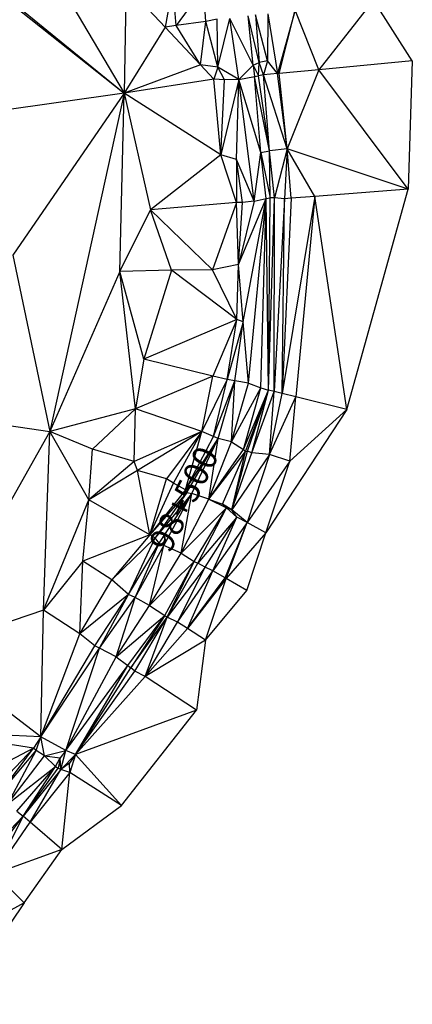
# Model space of a CAD drawing. Units: metres. Extents: x 771447 to 772792, y 8558973 to 8559750.
# Drawn here: x 771696 to 771760, y 8559502 to 8559663 of the extents above; entities that cross this region are included whole.
import ezdxf

# ---------------------------------------------------------------- set-up
doc = ezdxf.new("R2010")
doc.units = ezdxf.units.M
doc.header["$MEASUREMENT"] = 0
doc.layers.add('EJE_TEXTO', color=7, linetype='Continuous')
doc.layers.add('Tin4', color=8, linetype='Continuous')

msp = doc.modelspace()

# ---------------------------------------------------------------- linework, layer by layer
at = {"layer": 'Tin4'}
for p, q in [((771682.359, 8559675.536, 1845.082), (771712.765, 8559651.324, 1842.933)), ((771702.077, 8559669.485, 1848.61), (771712.765, 8559651.324, 1842.933)), ((771713.049, 8559669.019, 1852.828), (771712.765, 8559651.324, 1842.933)), ((771719.483, 8559662.171, 1853.988), (771713.049, 8559669.019, 1852.828)), ((771720.699, 8559669.032, 1855.4), (771719.483, 8559662.171, 1853.988)), ((771721.267, 8559662.411, 1855.756), (771720.699, 8559669.032, 1855.4)), ((771725.762, 8559668.676, 1855.804), (771721.267, 8559662.411, 1855.756)), ((771726.12, 8559663.093, 1855.927), (771725.762, 8559668.676, 1855.804)), ((771695.121, 8559665.739, 1847.221), (771712.765, 8559651.324, 1842.933)), ((771753.517, 8559666.602, 1874.046), (771744.615, 8559655.184, 1863.616)), ((771759.867, 8559656.624, 1876.472), (771753.517, 8559666.602, 1874.046)), ((771759.867, 8559656.624, 1876.472), (771753.517, 8559666.602, 1874.046)), ((771734.843, 8559656.341, 1856.21), (771733.055, 8559664.021, 1856.161)), ((771733.854, 8559655.932, 1856.537), (771733.055, 8559664.021, 1856.161)), ((771734.233, 8559664.172, 1856.224), (771734.843, 8559656.341, 1856.21)), ((771736.204, 8559656.641, 1857.153), (771734.233, 8559664.172, 1856.224)), ((771736.263, 8559664.353, 1858.411), (771736.204, 8559656.641, 1857.153)), ((771736.263, 8559664.353, 1858.411), (771737.845, 8559654.544, 1858.049)), ((771740.725, 8559664.935, 1858.725), (771737.845, 8559654.544, 1858.049)), ((771738.094, 8559654.568, 1859.027), (771740.725, 8559664.935, 1858.725)), ((771744.615, 8559655.184, 1863.616), (771740.725, 8559664.935, 1858.725)), ((771719.483, 8559662.171, 1853.988), (771712.765, 8559651.324, 1842.933)), ((771721.267, 8559662.411, 1855.756), (771719.483, 8559662.171, 1853.988)), ((771725.265, 8559655.972, 1856.178), (771719.483, 8559662.171, 1853.988)), ((771726.12, 8559663.093, 1855.927), (771721.267, 8559662.411, 1855.756)), ((771725.265, 8559655.972, 1856.178), (771721.267, 8559662.411, 1855.756)), ((771725.265, 8559655.972, 1856.178), (771726.12, 8559663.093, 1855.927)), ((771727.961, 8559663.432, 1856.134), (771726.12, 8559663.093, 1855.927)), ((771728.076, 8559655.63, 1856.437), (771726.12, 8559663.093, 1855.927)), ((771728.076, 8559655.63, 1856.437), (771727.961, 8559663.432, 1856.134)), ((771728.076, 8559655.63, 1856.437), (771730.05, 8559663.591, 1856.258)), ((771733.854, 8559655.932, 1856.537), (771730.05, 8559663.591, 1856.258)), ((771731.499, 8559653.571, 1856.664), (771730.05, 8559663.591, 1856.258)), ((771725.265, 8559655.972, 1856.178), (771712.765, 8559651.324, 1842.933)), ((771727.448, 8559653.615, 1856.316), (771725.265, 8559655.972, 1856.178)), ((771728.076, 8559655.63, 1856.437), (771725.265, 8559655.972, 1856.178)), ((771731.499, 8559653.571, 1856.664), (771733.854, 8559655.932, 1856.537)), ((771733.854, 8559655.932, 1856.537), (771734.843, 8559656.341, 1856.21)), ((771733.854, 8559655.932, 1856.537), (771734.735, 8559654.203, 1856.248)), ((771733.854, 8559655.932, 1856.537), (771734.061, 8559654.079, 1856.515)), ((771734.735, 8559654.203, 1856.248), (771734.843, 8559656.341, 1856.21)), ((771736.204, 8559656.641, 1857.153), (771734.843, 8559656.341, 1856.21)), ((771735.553, 8559654.35, 1856.364), (771734.843, 8559656.341, 1856.21)), ((771736.204, 8559656.641, 1857.153), (771735.553, 8559654.35, 1856.364)), ((771737.845, 8559654.544, 1858.049), (771736.204, 8559656.641, 1857.153)), ((771759.867, 8559656.624, 1876.472), (771744.615, 8559655.184, 1863.616)), ((771759.867, 8559656.624, 1876.472), (771759.203, 8559635.667, 1876.218)), ((771759.867, 8559656.624, 1876.472), (771759.203, 8559635.667, 1876.218)), ((771728.076, 8559655.63, 1856.437), (771727.448, 8559653.615, 1856.316)), ((771729.169, 8559653.552, 1856.5), (771728.076, 8559655.63, 1856.437)), ((771731.499, 8559653.571, 1856.664), (771728.076, 8559655.63, 1856.437)), ((771734.061, 8559654.079, 1856.515), (771734.735, 8559654.203, 1856.248)), ((771735.553, 8559654.35, 1856.364), (771734.735, 8559654.203, 1856.248)), ((771736.522, 8559641.886, 1856.74), (771734.735, 8559654.203, 1856.248)), ((771737.845, 8559654.544, 1858.049), (771735.553, 8559654.35, 1856.364)), ((771736.522, 8559641.886, 1856.74), (771735.553, 8559654.35, 1856.364)), ((771739.422, 8559642.263, 1859.216), (771735.553, 8559654.35, 1856.364)), ((771738.094, 8559654.568, 1859.027), (771737.845, 8559654.544, 1858.049)), ((771739.422, 8559642.263, 1859.216), (771737.845, 8559654.544, 1858.049)), ((771744.615, 8559655.184, 1863.616), (771738.094, 8559654.568, 1859.027)), ((771739.422, 8559642.263, 1859.216), (771738.094, 8559654.568, 1859.027)), ((771744.615, 8559655.184, 1863.616), (771739.422, 8559642.263, 1859.216)), ((771759.203, 8559635.667, 1876.218), (771744.615, 8559655.184, 1863.616)), ((771727.448, 8559653.615, 1856.316), (771712.765, 8559651.324, 1842.933)), ((771729.169, 8559653.552, 1856.5), (771727.448, 8559653.615, 1856.316)), ((771728.594, 8559641.235, 1856.649), (771727.448, 8559653.615, 1856.316)), ((771731.499, 8559653.571, 1856.664), (771728.594, 8559641.235, 1856.649)), ((771728.594, 8559641.235, 1856.649), (771729.169, 8559653.552, 1856.5)), ((771731.499, 8559653.571, 1856.664), (771729.169, 8559653.552, 1856.5)), ((771731.114, 8559640.507, 1857.03), (771731.499, 8559653.571, 1856.664)), ((771731.499, 8559653.571, 1856.664), (771734.061, 8559654.079, 1856.515)), ((771735.118, 8559641.624, 1857.035), (771731.499, 8559653.571, 1856.664)), ((771734.021, 8559633.687, 1857.262), (771731.499, 8559653.571, 1856.664)), ((771736.522, 8559641.886, 1856.74), (771734.061, 8559654.079, 1856.515)), ((771735.118, 8559641.624, 1857.035), (771734.061, 8559654.079, 1856.515)), ((771712.765, 8559651.324, 1842.933), (771685.56, 8559647.51, 1842.801)), ((771712.765, 8559651.324, 1842.933), (771694.561, 8559624.831, 1841.25)), ((771712.765, 8559651.324, 1842.933), (771700.626, 8559595.98, 1839.67)), ((771712.06, 8559622.165, 1843.453), (771712.765, 8559651.324, 1842.933)), ((771712.765, 8559651.324, 1842.933), (771717.045, 8559632.247, 1842.79)), ((771728.594, 8559641.235, 1856.649), (771712.765, 8559651.324, 1842.933)), ((771728.594, 8559641.235, 1856.649), (771717.045, 8559632.247, 1842.79)), ((771731.132, 8559633.471, 1856.932), (771728.594, 8559641.235, 1856.649)), ((771731.114, 8559640.507, 1857.03), (771728.594, 8559641.235, 1856.649)), ((771734.021, 8559633.687, 1857.262), (771735.118, 8559641.624, 1857.035)), ((771735.118, 8559641.624, 1857.035), (771736.522, 8559641.886, 1856.74)), ((771735.118, 8559641.624, 1857.035), (771736.641, 8559634.23, 1856.909)), ((771735.999, 8559634.087, 1857.147), (771735.118, 8559641.624, 1857.035)), ((771739.422, 8559642.263, 1859.216), (771736.522, 8559641.886, 1856.74)), ((771736.641, 8559634.23, 1856.909), (771736.522, 8559641.886, 1856.74)), ((771737.348, 8559634.216, 1857.209), (771736.522, 8559641.886, 1856.74)), ((771739.422, 8559642.263, 1859.216), (771737.348, 8559634.216, 1857.209)), ((771739.422, 8559642.263, 1859.216), (771738.966, 8559634.073, 1858.27)), ((771740.062, 8559634.159, 1862.327), (771739.422, 8559642.263, 1859.216)), ((771743.95, 8559634.465, 1863.362), (771739.422, 8559642.263, 1859.216)), ((771759.203, 8559635.667, 1876.218), (771739.422, 8559642.263, 1859.216)), ((771731.114, 8559640.507, 1857.03), (771731.132, 8559633.471, 1856.932)), ((771732.1, 8559633.452, 1857.096), (771731.114, 8559640.507, 1857.03)), ((771734.021, 8559633.687, 1857.262), (771731.114, 8559640.507, 1857.03)), ((771759.203, 8559635.667, 1876.218), (771743.95, 8559634.465, 1863.362)), ((771749.153, 8559599.602, 1884.683), (771759.203, 8559635.667, 1876.218)), ((771749.153, 8559599.602, 1884.683), (771759.203, 8559635.667, 1876.218)), ((771731.132, 8559633.471, 1856.932), (771717.045, 8559632.247, 1842.79)), ((771731.132, 8559633.471, 1856.932), (771727.195, 8559622.422, 1852.804)), ((771732.1, 8559633.452, 1857.096), (771731.132, 8559633.471, 1856.932)), ((771731.462, 8559623.321, 1857.205), (771731.132, 8559633.471, 1856.932)), ((771731.462, 8559623.321, 1857.205), (771735.999, 8559634.087, 1857.147)), ((771734.021, 8559633.687, 1857.262), (771731.462, 8559623.321, 1857.205)), ((771731.462, 8559623.321, 1857.205), (771732.1, 8559633.452, 1857.096)), ((771734.021, 8559633.687, 1857.262), (771732.1, 8559633.452, 1857.096)), ((771732.215, 8559613.908, 1857.47), (771735.999, 8559634.087, 1857.147)), ((771733.097, 8559603.872, 1857.93), (771735.999, 8559634.087, 1857.147)), ((771734.021, 8559633.687, 1857.262), (771735.999, 8559634.087, 1857.147)), ((771735.116, 8559603.136, 1857.924), (771735.999, 8559634.087, 1857.147)), ((771735.999, 8559634.087, 1857.147), (771736.641, 8559634.23, 1856.909)), ((771736.367, 8559602.758, 1857.648), (771735.999, 8559634.087, 1857.147)), ((771736.367, 8559602.758, 1857.648), (771736.641, 8559634.23, 1856.909)), ((771736.367, 8559602.758, 1857.648), (771737.348, 8559634.216, 1857.209)), ((771737.348, 8559634.216, 1857.209), (771736.641, 8559634.23, 1856.909)), ((771737.305, 8559602.539, 1857.991), (771737.348, 8559634.216, 1857.209)), ((771738.966, 8559634.073, 1858.27), (771737.305, 8559602.539, 1857.991)), ((771738.966, 8559634.073, 1858.27), (771737.348, 8559634.216, 1857.209)), ((771743.95, 8559634.465, 1863.362), (771738.574, 8559602.229, 1859.303)), ((771740.062, 8559634.159, 1862.327), (771738.574, 8559602.229, 1859.303)), ((771738.574, 8559602.229, 1859.303), (771738.966, 8559634.073, 1858.27)), ((771740.062, 8559634.159, 1862.327), (771738.966, 8559634.073, 1858.27)), ((771743.95, 8559634.465, 1863.362), (771740.062, 8559634.159, 1862.327)), ((771743.95, 8559634.465, 1863.362), (771740.855, 8559601.662, 1861.191)), ((771749.153, 8559599.602, 1884.683), (771743.95, 8559634.465, 1863.362)), ((771712.06, 8559622.165, 1843.453), (771717.045, 8559632.247, 1842.79)), ((771720.482, 8559622.413, 1848.41), (771717.045, 8559632.247, 1842.79)), ((771727.195, 8559622.422, 1852.804), (771717.045, 8559632.247, 1842.79)), ((771694.561, 8559624.831, 1841.25), (771700.626, 8559595.98, 1839.67)), ((771712.06, 8559622.165, 1843.453), (771700.626, 8559595.98, 1839.67)), ((771720.482, 8559622.413, 1848.41), (771712.06, 8559622.165, 1843.453)), ((771714.601, 8559599.684, 1844.72), (771712.06, 8559622.165, 1843.453)), ((771715.997, 8559607.834, 1847.747), (771712.06, 8559622.165, 1843.453)), ((771720.482, 8559622.413, 1848.41), (771715.997, 8559607.834, 1847.747)), ((771727.195, 8559622.422, 1852.804), (771720.482, 8559622.413, 1848.41)), ((771731.165, 8559614.3, 1857.252), (771720.482, 8559622.413, 1848.41)), ((771731.462, 8559623.321, 1857.205), (771727.195, 8559622.422, 1852.804)), ((771731.165, 8559614.3, 1857.252), (771727.195, 8559622.422, 1852.804)), ((771731.165, 8559614.3, 1857.252), (771731.462, 8559623.321, 1857.205)), ((771732.215, 8559613.908, 1857.47), (771731.462, 8559623.321, 1857.205)), ((771731.165, 8559614.3, 1857.252), (771715.997, 8559607.834, 1847.747)), ((771731.165, 8559614.3, 1857.252), (771727.256, 8559605.039, 1854.086)), ((771729.595, 8559604.501, 1857.322), (771731.165, 8559614.3, 1857.252)), ((771732.215, 8559613.908, 1857.47), (771729.595, 8559604.501, 1857.322)), ((771730.845, 8559604.261, 1857.67), (771732.215, 8559613.908, 1857.47)), ((771732.215, 8559613.908, 1857.47), (771731.165, 8559614.3, 1857.252)), ((771733.097, 8559603.872, 1857.93), (771732.215, 8559613.908, 1857.47)), ((771715.997, 8559607.834, 1847.747), (771714.601, 8559599.684, 1844.72)), ((771727.256, 8559605.039, 1854.086), (771715.997, 8559607.834, 1847.747)), ((771727.256, 8559605.039, 1854.086), (771714.601, 8559599.684, 1844.72)), ((771725.481, 8559595.99, 1854.362), (771727.256, 8559605.039, 1854.086)), ((771729.595, 8559604.501, 1857.322), (771725.481, 8559595.99, 1854.362)), ((771729.595, 8559604.501, 1857.322), (771727.256, 8559605.039, 1854.086)), ((771727.345, 8559595.175, 1857.826), (771729.595, 8559604.501, 1857.322)), ((771727.345, 8559595.175, 1857.826), (771730.845, 8559604.261, 1857.67)), ((771728.131, 8559594.845, 1858.031), (771730.845, 8559604.261, 1857.67)), ((771730.845, 8559604.261, 1857.67), (771729.595, 8559604.501, 1857.322)), ((771730.288, 8559594.279, 1858.278), (771730.845, 8559604.261, 1857.67)), ((771733.097, 8559603.872, 1857.93), (771730.845, 8559604.261, 1857.67)), ((771730.288, 8559594.279, 1858.278), (771733.097, 8559603.872, 1857.93)), ((771730.288, 8559594.279, 1858.278), (771735.116, 8559603.136, 1857.924)), ((771732.277, 8559593.037, 1858.248), (771735.116, 8559603.136, 1857.924)), ((771732.277, 8559593.037, 1858.248), (771736.367, 8559602.758, 1857.648)), ((771732.585, 8559592.693, 1858.386), (771736.367, 8559602.758, 1857.648)), ((771732.927, 8559592.749, 1858.164), (771736.367, 8559602.758, 1857.648)), ((771733.097, 8559603.872, 1857.93), (771735.116, 8559603.136, 1857.924)), ((771733.654, 8559592.515, 1858.484), (771736.367, 8559602.758, 1857.648)), ((771735.116, 8559603.136, 1857.924), (771736.367, 8559602.758, 1857.648)), ((771737.305, 8559602.539, 1857.991), (771736.367, 8559602.758, 1857.648)), ((771733.654, 8559592.515, 1858.484), (771737.305, 8559602.539, 1857.991)), ((771736.503, 8559592.247, 1861.328), (771737.305, 8559602.539, 1857.991)), ((771736.503, 8559592.247, 1861.328), (771738.574, 8559602.229, 1859.303)), ((771736.503, 8559592.247, 1861.328), (771740.855, 8559601.662, 1861.191)), ((771738.574, 8559602.229, 1859.303), (771737.305, 8559602.539, 1857.991)), ((771740.855, 8559601.662, 1861.191), (771738.574, 8559602.229, 1859.303)), ((771739.858, 8559591.108, 1864.092), (771740.855, 8559601.662, 1861.191)), ((771749.153, 8559599.602, 1884.683), (771740.855, 8559601.662, 1861.191)), ((771714.601, 8559599.684, 1844.72), (771700.626, 8559595.98, 1839.67)), ((771707.582, 8559593.081, 1845.52), (771714.601, 8559599.684, 1844.72)), ((771714.406, 8559591.099, 1848.172), (771714.601, 8559599.684, 1844.72)), ((771725.481, 8559595.99, 1854.362), (771714.601, 8559599.684, 1844.72)), ((771749.153, 8559599.602, 1884.683), (771735.942, 8559579.416, 1881.62)), ((771749.153, 8559599.602, 1884.683), (771739.858, 8559591.108, 1864.092)), ((771689.039, 8559597.685, 1840.102), (771700.626, 8559595.98, 1839.67)), ((771700.626, 8559595.98, 1839.67), (771680.439, 8559560.243, 1837.684)), ((771699.568, 8559566.741, 1847.93), (771700.626, 8559595.98, 1839.67)), ((771707.582, 8559593.081, 1845.52), (771700.626, 8559595.98, 1839.67)), ((771707.011, 8559584.805, 1846.846), (771700.626, 8559595.98, 1839.67)), ((771725.481, 8559595.99, 1854.362), (771714.406, 8559591.099, 1848.172)), ((771725.481, 8559595.99, 1854.362), (771714.931, 8559589.586, 1850.942)), ((771725.481, 8559595.99, 1854.362), (771719.681, 8559588.238, 1853.525)), ((771720.808, 8559587.552, 1855.879), (771725.481, 8559595.99, 1854.362)), ((771722.8, 8559586.419, 1858.44), (771725.481, 8559595.99, 1854.362)), ((771722.8, 8559586.419, 1858.44), (771727.345, 8559595.175, 1857.826)), ((771722.8, 8559586.419, 1858.44), (771728.131, 8559594.845, 1858.031)), ((771722.986, 8559586.022, 1858.802), (771728.131, 8559594.845, 1858.031)), ((771723.852, 8559585.847, 1858.377), (771728.131, 8559594.845, 1858.031)), ((771727.345, 8559595.175, 1857.826), (771725.481, 8559595.99, 1854.362)), ((771726.579, 8559584.91, 1858.723), (771728.131, 8559594.845, 1858.031)), ((771728.131, 8559594.845, 1858.031), (771727.345, 8559595.175, 1857.826)), ((771730.288, 8559594.279, 1858.278), (771728.131, 8559594.845, 1858.031)), ((771707.011, 8559584.805, 1846.846), (771707.582, 8559593.081, 1845.52)), ((771714.406, 8559591.099, 1848.172), (771707.582, 8559593.081, 1845.52)), ((771726.579, 8559584.91, 1858.723), (771730.288, 8559594.279, 1858.278)), ((771726.579, 8559584.91, 1858.723), (771732.277, 8559593.037, 1858.248)), ((771730.288, 8559594.279, 1858.278), (771732.277, 8559593.037, 1858.248)), ((771732.585, 8559592.693, 1858.386), (771732.277, 8559593.037, 1858.248)), ((771726.579, 8559584.91, 1858.723), (771732.585, 8559592.693, 1858.386)), ((771728.849, 8559584.11, 1858.576), (771732.585, 8559592.693, 1858.386)), ((771730.361, 8559583.195, 1858.746), (771732.927, 8559592.749, 1858.164)), ((771730.361, 8559583.195, 1858.746), (771732.585, 8559592.693, 1858.386)), ((771730.361, 8559583.195, 1858.746), (771733.654, 8559592.515, 1858.484)), ((771736.503, 8559592.247, 1861.328), (771730.361, 8559583.195, 1858.746)), ((771732.585, 8559592.693, 1858.386), (771732.927, 8559592.749, 1858.164)), ((771736.503, 8559592.247, 1861.328), (771732.866, 8559581.085, 1861.294)), ((771733.654, 8559592.515, 1858.484), (771732.927, 8559592.749, 1858.164)), ((771736.503, 8559592.247, 1861.328), (771733.654, 8559592.515, 1858.484)), ((771739.858, 8559591.108, 1864.092), (771736.503, 8559592.247, 1861.328)), ((771714.406, 8559591.099, 1848.172), (771707.011, 8559584.805, 1846.846)), ((771714.931, 8559589.586, 1850.942), (771714.406, 8559591.099, 1848.172)), ((771739.858, 8559591.108, 1864.092), (771732.866, 8559581.085, 1861.294)), ((771735.942, 8559579.416, 1881.62), (771739.858, 8559591.108, 1864.092)), ((771714.931, 8559589.586, 1850.942), (771707.011, 8559584.805, 1846.846)), ((771719.681, 8559588.238, 1853.525), (771714.931, 8559589.586, 1850.942)), ((771716.986, 8559579.081, 1856.488), (771714.931, 8559589.586, 1850.942)), ((771716.986, 8559579.081, 1856.488), (771719.681, 8559588.238, 1853.525)), ((771720.808, 8559587.552, 1855.879), (771719.681, 8559588.238, 1853.525)), ((771716.986, 8559579.081, 1856.488), (771720.808, 8559587.552, 1855.879)), ((771722.8, 8559586.419, 1858.44), (771720.808, 8559587.552, 1855.879)), ((771722.8, 8559586.419, 1858.44), (771716.986, 8559579.081, 1856.488)), ((771722.986, 8559586.022, 1858.802), (771716.986, 8559579.081, 1856.488)), ((771722.986, 8559586.022, 1858.802), (771717.81, 8559578.608, 1858.254)), ((771723.852, 8559585.847, 1858.377), (771717.81, 8559578.608, 1858.254)), ((771718.492, 8559577.706, 1858.813), (771723.852, 8559585.847, 1858.377)), ((771719.266, 8559577.323, 1858.737), (771723.852, 8559585.847, 1858.377)), ((771722.105, 8559576.077, 1859.075), (771723.852, 8559585.847, 1858.377)), ((771722.105, 8559576.077, 1859.075), (771726.579, 8559584.91, 1858.723)), ((771722.986, 8559586.022, 1858.802), (771722.8, 8559586.419, 1858.44)), ((771722.986, 8559586.022, 1858.802), (771723.852, 8559585.847, 1858.377)), ((771726.579, 8559584.91, 1858.723), (771723.852, 8559585.847, 1858.377)), ((771726.579, 8559584.91, 1858.723), (771729.511, 8559583.52, 1858.345)), ((771726.579, 8559584.91, 1858.723), (771728.849, 8559584.11, 1858.576)), ((771699.568, 8559566.741, 1847.93), (771707.011, 8559584.805, 1846.846)), ((771705.985, 8559574.76, 1848.416), (771707.011, 8559584.805, 1846.846)), ((771716.986, 8559579.081, 1856.488), (771707.011, 8559584.805, 1846.846)), ((771722.105, 8559576.077, 1859.075), (771729.511, 8559583.52, 1858.345)), ((771724.185, 8559574.718, 1858.942), (771729.511, 8559583.52, 1858.345)), ((771724.801, 8559574.441, 1858.678), (771729.511, 8559583.52, 1858.345)), ((771728.849, 8559584.11, 1858.576), (771729.511, 8559583.52, 1858.345)), ((771730.361, 8559583.195, 1858.746), (771728.849, 8559584.11, 1858.576)), ((771730.361, 8559583.195, 1858.746), (771729.511, 8559583.52, 1858.345)), ((771731.187, 8559581.996, 1858.989), (771729.511, 8559583.52, 1858.345)), ((771731.187, 8559581.996, 1858.989), (771724.801, 8559574.441, 1858.678)), ((771726.032, 8559573.812, 1859.191), (771731.187, 8559581.996, 1858.989)), ((771727.279, 8559573.173, 1859.783), (771731.187, 8559581.996, 1858.989)), ((771731.187, 8559581.996, 1858.989), (771730.361, 8559583.195, 1858.746)), ((771732.866, 8559581.085, 1861.294), (771730.361, 8559583.195, 1858.746)), ((771732.866, 8559581.085, 1861.294), (771731.187, 8559581.996, 1858.989)), ((771732.866, 8559581.085, 1861.294), (771727.279, 8559573.173, 1859.783)), ((771729.274, 8559572.029, 1863.059), (771732.866, 8559581.085, 1861.294)), ((771729.448, 8559571.929, 1868.056), (771732.866, 8559581.085, 1861.294)), ((771735.942, 8559579.416, 1881.62), (771732.866, 8559581.085, 1861.294)), ((771716.986, 8559579.081, 1856.488), (771705.985, 8559574.76, 1848.416)), ((771716.986, 8559579.081, 1856.488), (771710.752, 8559571.691, 1854.073)), ((771717.81, 8559578.608, 1858.254), (771710.752, 8559571.691, 1854.073)), ((771713.449, 8559569.303, 1858.988), (771717.81, 8559578.608, 1858.254)), ((771717.81, 8559578.608, 1858.254), (771716.986, 8559579.081, 1856.488)), ((771718.492, 8559577.706, 1858.813), (771717.81, 8559578.608, 1858.254)), ((771735.942, 8559579.416, 1881.62), (771729.448, 8559571.929, 1868.056)), ((771732.83, 8559569.988, 1882.545), (771735.942, 8559579.416, 1881.62)), ((771732.83, 8559569.988, 1882.545), (771735.942, 8559579.416, 1881.62)), ((771713.449, 8559569.303, 1858.988), (771718.492, 8559577.706, 1858.813)), ((771714.575, 8559568.825, 1859.057), (771718.492, 8559577.706, 1858.813)), ((771714.575, 8559568.825, 1859.057), (771719.266, 8559577.323, 1858.737)), ((771716.899, 8559567.512, 1859.265), (771719.266, 8559577.323, 1858.737)), ((771718.492, 8559577.706, 1858.813), (771719.266, 8559577.323, 1858.737)), ((771722.105, 8559576.077, 1859.075), (771719.266, 8559577.323, 1858.737)), ((771716.899, 8559567.512, 1859.265), (771722.105, 8559576.077, 1859.075)), ((771722.105, 8559576.077, 1859.075), (771724.185, 8559574.718, 1858.942)), ((771705.985, 8559574.76, 1848.416), (771699.568, 8559566.741, 1847.93)), ((771705.512, 8559562.859, 1855.001), (771705.985, 8559574.76, 1848.416)), ((771710.752, 8559571.691, 1854.073), (771705.985, 8559574.76, 1848.416)), ((771716.899, 8559567.512, 1859.265), (771724.185, 8559574.718, 1858.942)), ((771719.386, 8559565.87, 1859.171), (771724.185, 8559574.718, 1858.942)), ((771719.803, 8559565.612, 1859.068), (771724.185, 8559574.718, 1858.942)), ((771719.803, 8559565.612, 1859.068), (771724.801, 8559574.441, 1858.678)), ((771726.032, 8559573.812, 1859.191), (771719.803, 8559565.612, 1859.068)), ((771721.499, 8559564.775, 1860.451), (771726.032, 8559573.812, 1859.191)), ((771724.185, 8559574.718, 1858.942), (771724.801, 8559574.441, 1858.678)), ((771726.032, 8559573.812, 1859.191), (771724.801, 8559574.441, 1858.678)), ((771727.279, 8559573.173, 1859.783), (771726.032, 8559573.812, 1859.191)), ((771721.499, 8559564.775, 1860.451), (771727.279, 8559573.173, 1859.783)), ((771723.096, 8559563.746, 1863.386), (771727.279, 8559573.173, 1859.783)), ((771723.096, 8559563.746, 1863.386), (771729.274, 8559572.029, 1863.059)), ((771729.274, 8559572.029, 1863.059), (771727.279, 8559573.173, 1859.783)), ((771729.448, 8559571.929, 1868.056), (771729.274, 8559572.029, 1863.059)), ((771705.512, 8559562.859, 1855.001), (771710.752, 8559571.691, 1854.073)), ((771713.449, 8559569.303, 1858.988), (771710.752, 8559571.691, 1854.073)), ((771729.448, 8559571.929, 1868.056), (771723.096, 8559563.746, 1863.386)), ((771726.04, 8559561.852, 1883.082), (771729.448, 8559571.929, 1868.056)), ((771732.83, 8559569.988, 1882.545), (771729.448, 8559571.929, 1868.056)), ((771713.449, 8559569.303, 1858.988), (771705.512, 8559562.859, 1855.001)), ((771707.956, 8559560.924, 1858.994), (771713.449, 8559569.303, 1858.988)), ((771708.721, 8559560.521, 1859.129), (771713.449, 8559569.303, 1858.988)), ((771708.721, 8559560.521, 1859.129), (771714.575, 8559568.825, 1859.057)), ((771711.433, 8559559.14, 1859.407), (771714.575, 8559568.825, 1859.057)), ((771714.575, 8559568.825, 1859.057), (771713.449, 8559569.303, 1858.988)), ((771716.899, 8559567.512, 1859.265), (771714.575, 8559568.825, 1859.057)), ((771726.04, 8559561.852, 1883.082), (771732.83, 8559569.988, 1882.545)), ((771726.04, 8559561.852, 1883.082), (771732.83, 8559569.988, 1882.545)), ((771711.433, 8559559.14, 1859.407), (771716.899, 8559567.512, 1859.265)), ((771716.899, 8559567.512, 1859.265), (771719.386, 8559565.87, 1859.171)), ((771699.568, 8559566.741, 1847.93), (771680.439, 8559560.243, 1837.684)), ((771699.164, 8559546.019, 1859.554), (771699.568, 8559566.741, 1847.93)), ((771705.512, 8559562.859, 1855.001), (771699.568, 8559566.741, 1847.93)), ((771711.433, 8559559.14, 1859.407), (771719.386, 8559565.87, 1859.171)), ((771713.382, 8559557.694, 1859.314), (771719.386, 8559565.87, 1859.171)), ((771719.386, 8559565.87, 1859.171), (771713.873, 8559557.29, 1859.155)), ((771713.873, 8559557.29, 1859.155), (771719.803, 8559565.612, 1859.068)), ((771714.493, 8559556.766, 1859.365), (771719.803, 8559565.612, 1859.068)), ((771716.21, 8559555.871, 1862.106), (771719.803, 8559565.612, 1859.068)), ((771719.386, 8559565.87, 1859.171), (771719.803, 8559565.612, 1859.068)), ((771721.499, 8559564.775, 1860.451), (771719.803, 8559565.612, 1859.068)), ((771716.21, 8559555.871, 1862.106), (771721.499, 8559564.775, 1860.451)), ((771723.096, 8559563.746, 1863.386), (771721.499, 8559564.775, 1860.451)), ((771699.164, 8559546.019, 1859.554), (771705.512, 8559562.859, 1855.001)), ((771707.956, 8559560.924, 1858.994), (771705.512, 8559562.859, 1855.001)), ((771723.096, 8559563.746, 1863.386), (771716.21, 8559555.871, 1862.106)), ((771726.04, 8559561.852, 1883.082), (771723.096, 8559563.746, 1863.386)), ((771699.164, 8559546.019, 1859.554), (771707.956, 8559560.924, 1858.994)), ((771708.721, 8559560.521, 1859.129), (771707.956, 8559560.924, 1858.994)), ((771726.04, 8559561.852, 1883.082), (771716.21, 8559555.871, 1862.106)), ((771726.04, 8559561.852, 1883.082), (771724.582, 8559550.402, 1871.426)), ((771726.04, 8559561.852, 1883.082), (771724.582, 8559550.402, 1871.426)), ((771699.164, 8559546.019, 1859.554), (771680.439, 8559560.243, 1837.684)), ((771699.164, 8559546.019, 1859.554), (771708.721, 8559560.521, 1859.129)), ((771703.251, 8559543.797, 1859.685), (771708.721, 8559560.521, 1859.129)), ((771703.251, 8559543.797, 1859.685), (771711.433, 8559559.14, 1859.407)), ((771711.433, 8559559.14, 1859.407), (771708.721, 8559560.521, 1859.129)), ((771711.433, 8559559.14, 1859.407), (771713.382, 8559557.694, 1859.314)), ((771703.251, 8559543.797, 1859.685), (771713.382, 8559557.694, 1859.314)), ((771704.829, 8559543.108, 1863.773), (771713.382, 8559557.694, 1859.314)), ((771713.382, 8559557.694, 1859.314), (771713.873, 8559557.29, 1859.155)), ((771704.829, 8559543.108, 1863.773), (771713.873, 8559557.29, 1859.155)), ((771704.829, 8559543.108, 1863.773), (771714.493, 8559556.766, 1859.365)), ((771704.829, 8559543.108, 1863.773), (771716.21, 8559555.871, 1862.106)), ((771714.493, 8559556.766, 1859.365), (771713.873, 8559557.29, 1859.155)), ((771716.21, 8559555.871, 1862.106), (771714.493, 8559556.766, 1859.365)), ((771724.582, 8559550.402, 1871.426), (771716.21, 8559555.871, 1862.106)), ((771724.582, 8559550.402, 1871.426), (771704.829, 8559543.108, 1863.773)), ((771712.322, 8559534.806, 1880.765), (771724.582, 8559550.402, 1871.426)), ((771712.322, 8559534.806, 1880.765), (771724.582, 8559550.402, 1871.426)), ((771697.954, 8559544.17, 1859.491), (771680.206, 8559546.911, 1844.85)), ((771699.164, 8559546.019, 1859.554), (771680.206, 8559546.911, 1844.85)), ((771699.164, 8559546.019, 1859.554), (771697.954, 8559544.17, 1859.491)), ((771698.379, 8559543.768, 1859.614), (771699.164, 8559546.019, 1859.554)), ((771703.251, 8559543.797, 1859.685), (771699.164, 8559546.019, 1859.554)), ((771699.734, 8559542.905, 1859.69), (771699.164, 8559546.019, 1859.554)), ((771697.954, 8559544.17, 1859.491), (771688.908, 8559539.392, 1854.492)), ((771691.223, 8559537.104, 1859.688), (771697.954, 8559544.17, 1859.491)), ((771692.092, 8559536.378, 1859.702), (771697.954, 8559544.17, 1859.491)), ((771692.092, 8559536.378, 1859.702), (771698.379, 8559543.768, 1859.614)), ((771693.733, 8559535.066, 1859.775), (771698.379, 8559543.768, 1859.614)), ((771698.379, 8559543.768, 1859.614), (771697.954, 8559544.17, 1859.491)), ((771699.734, 8559542.905, 1859.69), (771698.379, 8559543.768, 1859.614)), ((771699.734, 8559542.905, 1859.69), (771703.251, 8559543.797, 1859.685)), ((771703.251, 8559543.797, 1859.685), (771702.319, 8559542.6, 1859.621)), ((771702.427, 8559540.704, 1859.979), (771703.251, 8559543.797, 1859.685)), ((771704.829, 8559543.108, 1863.773), (771702.427, 8559540.704, 1859.979)), ((771704.829, 8559543.108, 1863.773), (771703.251, 8559543.797, 1859.685)), ((771704.829, 8559543.108, 1863.773), (771703.815, 8559541.704, 1861.02)), ((771704.829, 8559543.108, 1863.773), (771703.905, 8559540.206, 1863.445)), ((771712.322, 8559534.806, 1880.765), (771704.829, 8559543.108, 1863.773)), ((771693.733, 8559535.066, 1859.775), (771699.734, 8559542.905, 1859.69)), ((771699.734, 8559542.905, 1859.69), (771702.319, 8559542.6, 1859.621)), ((771699.734, 8559542.905, 1859.69), (771701.536, 8559541.155, 1859.627)), ((771701.536, 8559541.155, 1859.627), (771702.319, 8559542.6, 1859.621)), ((771702.319, 8559542.6, 1859.621), (771701.997, 8559540.906, 1859.546)), ((771702.427, 8559540.704, 1859.979), (771702.319, 8559542.6, 1859.621)), ((771703.815, 8559541.704, 1861.02), (771702.427, 8559540.704, 1859.979)), ((771703.905, 8559540.206, 1863.445), (771703.815, 8559541.704, 1861.02)), ((771693.733, 8559535.066, 1859.775), (771701.536, 8559541.155, 1859.627)), ((771695.218, 8559533.88, 1859.74), (771701.536, 8559541.155, 1859.627)), ((771696.254, 8559533.067, 1859.718), (771701.536, 8559541.155, 1859.627)), ((771696.254, 8559533.067, 1859.718), (771701.997, 8559540.906, 1859.546)), ((771702.427, 8559540.704, 1859.979), (771696.254, 8559533.067, 1859.718)), ((771697.397, 8559532.057, 1862.986), (771702.427, 8559540.704, 1859.979)), ((771703.905, 8559540.206, 1863.445), (771697.397, 8559532.057, 1862.986)), ((771701.536, 8559541.155, 1859.627), (771701.997, 8559540.906, 1859.546)), ((771702.427, 8559540.704, 1859.979), (771701.997, 8559540.906, 1859.546)), ((771703.905, 8559540.206, 1863.445), (771702.427, 8559540.704, 1859.979)), ((771702.581, 8559527.579, 1881.78), (771703.905, 8559540.206, 1863.445)), ((771712.322, 8559534.806, 1880.765), (771703.905, 8559540.206, 1863.445)), ((771695.218, 8559533.88, 1859.74), (771696.254, 8559533.067, 1859.718)), ((771702.581, 8559527.579, 1881.78), (771712.322, 8559534.806, 1880.765)), ((771702.581, 8559527.579, 1881.78), (771712.322, 8559534.806, 1880.765)), ((771696.254, 8559533.067, 1859.718), (771688.993, 8559525.412, 1859.68)), ((771689.845, 8559524.553, 1859.838), (771696.254, 8559533.067, 1859.718)), ((771691.563, 8559523.605, 1863.083), (771696.254, 8559533.067, 1859.718)), ((771691.563, 8559523.605, 1863.083), (771697.397, 8559532.057, 1862.986)), ((771697.397, 8559532.057, 1862.986), (771696.254, 8559533.067, 1859.718)), ((771702.581, 8559527.579, 1881.78), (771697.397, 8559532.057, 1862.986)), ((771702.581, 8559527.579, 1881.78), (771691.563, 8559523.605, 1863.083)), ((771696.437, 8559518.864, 1881.877), (771702.581, 8559527.579, 1881.78)), ((771696.437, 8559518.864, 1881.877), (771702.581, 8559527.579, 1881.78)), ((771696.437, 8559518.864, 1881.877), (771691.563, 8559523.605, 1863.083)), ((771696.437, 8559518.864, 1881.877), (771677.746, 8559508.765, 1863.037)), ((771696.437, 8559518.864, 1881.877), (771684.7, 8559501.579, 1880.358)), ((771696.437, 8559518.864, 1881.877), (771684.7, 8559501.579, 1880.358))]:
    msp.add_line(p, q, dxfattribs=at)

# ---------------------------------------------------------------- texts
at = {"layer": 'EJE_TEXTO'}
msp.add_text('98+500', height=4, rotation=63.41524, dxfattribs=at).set_placement((771720.242, 8559575.921))

doc.saveas('drawing.dxf')
